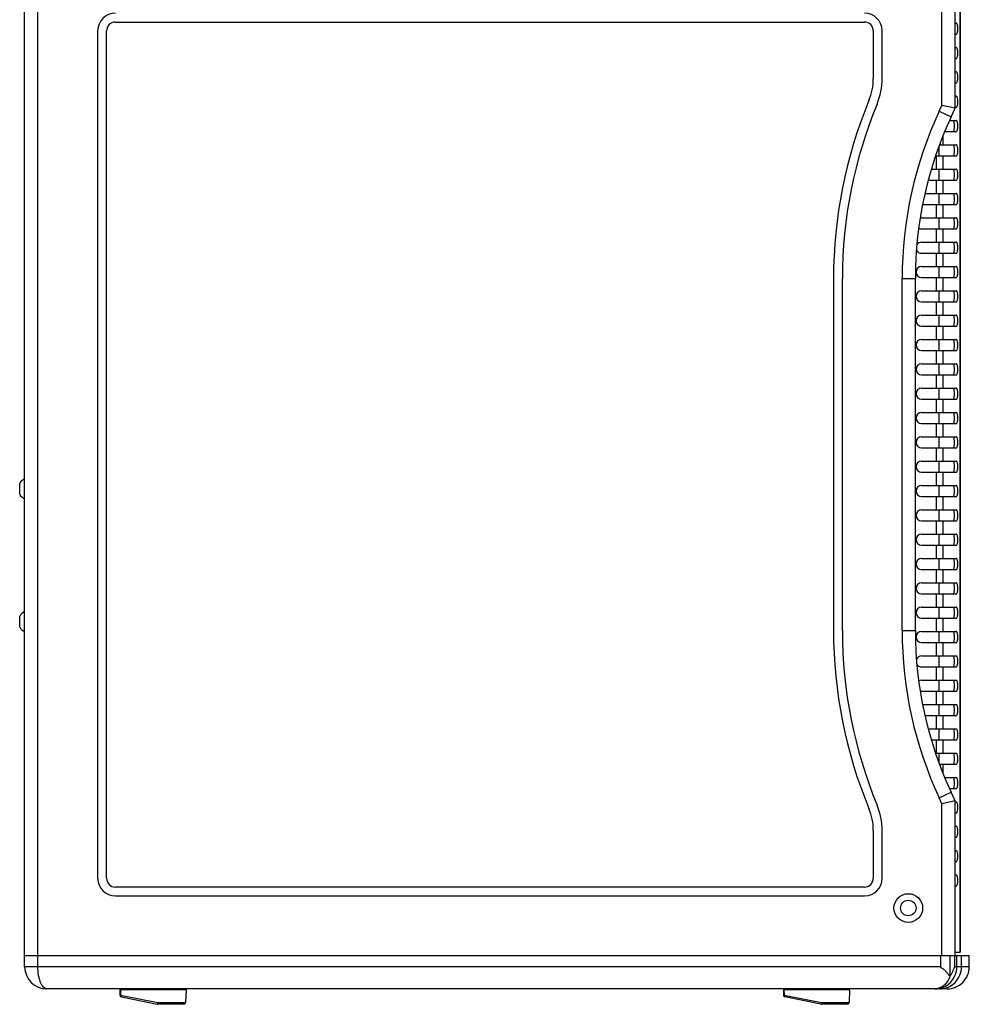
# Model space of a CAD drawing. Units: millimetres. Extents: x -1916 to 1054, y -1318 to 782.
# Drawn here: x -493 to -279, y -537 to -314 of the extents above; entities that cross this region are included whole.
import ezdxf

# ---------------------------------------------------------------- set-up
doc = ezdxf.new("R2010")
doc.units = ezdxf.units.MM
doc.header["$LTSCALE"] = 30.734
doc.layers.get('0').update_dxf_attribs({"linetype": 'CONTINUOUS'})

msp = doc.modelspace()

# ---------------------------------------------------------------- linework, layer by layer
at = {"color": 7, "linetype": 'Continuous'}
for p, q in [((-492.174, -528.3015), (-492.174, -296.8015)), ((-281.824, -334.3015), (-281.824, -299.3015)), ((-280.6904, -300.0515), (-280.6904, -525.0515)), ((-471.674, -314.8015), (-302.324, -314.8015)), ((-281.824, -315.0515), (-281.5293, -315.0515)), ((-475.674, -316.8015), (-475.674, -508.3015)), ((-473.674, -508.3015), (-473.674, -316.8015)), ((-300.324, -316.8015), (-300.324, -327.5798)), ((-298.324, -327.5798), (-298.324, -316.8015)), ((-281.824, -317.5515), (-281.5293, -317.5515)), ((-281.824, -320.5515), (-281.5293, -320.5515)), ((-281.824, -323.0515), (-281.5293, -323.0515)), ((-281.824, -326.0515), (-281.5293, -326.0515)), ((-281.824, -328.5515), (-281.5293, -328.5515)), ((-281.824, -331.5515), (-281.5293, -331.5515)), ((-281.824, -334.3015), (-284.824, -333.6365)), ((-282.7165, -336.2154), (-281.824, -334.3015)), ((-281.824, -334.0515), (-281.5293, -334.0515)), ((-283.082, -337.0515), (-281.5293, -337.0515)), ((-284.1748, -339.5515), (-281.5293, -339.5515)), ((-285.3451, -342.5515), (-281.5293, -342.5515)), ((-285.492, -342.9376), (-285.492, -345.0515)), ((-286.238, -345.0515), (-281.5293, -345.0515)), ((-287.2115, -348.0515), (-281.5293, -348.0515)), ((-285.492, -348.0515), (-285.492, -350.5515)), ((-287.8944, -350.5515), (-281.5293, -350.5515)), ((-288.6348, -353.5515), (-281.5293, -353.5515)), ((-285.492, -353.5515), (-285.492, -356.0515)), ((-289.189, -356.0515), (-281.5293, -356.0515)), ((-289.424, -359.0515), (-281.5293, -359.0515)), ((-285.492, -359.0515), (-285.492, -361.5515)), ((-289.424, -361.5515), (-281.5293, -361.5515)), ((-289.424, -364.5515), (-281.5293, -364.5515)), ((-285.492, -364.5515), (-285.492, -367.0515)), ((-289.424, -367.0515), (-281.5293, -367.0515)), ((-289.424, -370.0515), (-281.5293, -370.0515)), ((-285.492, -370.0515), (-285.492, -372.5515)), ((-309.324, -372.7862), (-309.324, -452.3169)), ((-307.324, -452.3169), (-307.324, -372.7862)), ((-290.824, -452.3169), (-290.824, -372.7862)), ((-289.424, -372.5515), (-281.5293, -372.5515)), ((-289.424, -375.5515), (-281.5293, -375.5515)), ((-285.492, -375.5515), (-285.492, -378.0515)), ((-289.424, -378.0515), (-281.5293, -378.0515)), ((-289.424, -381.0515), (-281.5293, -381.0515)), ((-285.492, -381.0515), (-285.492, -383.5515)), ((-289.424, -383.5515), (-281.5293, -383.5515)), ((-289.424, -386.5515), (-281.5293, -386.5515)), ((-285.492, -386.5515), (-285.492, -389.0515)), ((-289.424, -389.0515), (-281.5293, -389.0515)), ((-289.424, -392.0515), (-281.5293, -392.0515)), ((-285.492, -392.0515), (-285.492, -394.5515)), ((-289.424, -394.5515), (-281.5293, -394.5515)), ((-289.424, -397.5515), (-281.5293, -397.5515)), ((-285.492, -397.5515), (-285.492, -400.0515)), ((-289.424, -400.0515), (-281.5293, -400.0515)), ((-289.424, -403.0515), (-281.5293, -403.0515)), ((-285.492, -403.0515), (-285.492, -405.5515)), ((-289.424, -405.5515), (-281.5293, -405.5515)), ((-289.424, -408.5515), (-281.5293, -408.5515)), ((-285.492, -408.5515), (-285.492, -411.0515)), ((-289.424, -411.0515), (-281.5293, -411.0515)), ((-289.424, -414.0515), (-281.5293, -414.0515)), ((-285.492, -414.0515), (-285.492, -416.5515)), ((-289.424, -416.5515), (-281.5293, -416.5515)), ((-493.299, -421.5335), (-493.299, -419.0696)), ((-289.424, -419.5515), (-281.5293, -419.5515)), ((-285.492, -419.5515), (-285.492, -422.0515)), ((-289.424, -422.0515), (-281.5293, -422.0515)), ((-289.424, -425.0515), (-281.5293, -425.0515)), ((-285.492, -425.0515), (-285.492, -427.5515)), ((-289.424, -427.5515), (-281.5293, -427.5515)), ((-289.424, -430.5515), (-281.5293, -430.5515)), ((-285.492, -430.5515), (-285.492, -433.0515)), ((-289.424, -433.0515), (-281.5293, -433.0515)), ((-289.424, -436.0515), (-281.5293, -436.0515)), ((-285.492, -436.0515), (-285.492, -438.5515)), ((-289.424, -438.5515), (-281.5293, -438.5515)), ((-289.424, -441.5515), (-281.5293, -441.5515)), ((-285.492, -441.5515), (-285.492, -444.0515)), ((-289.424, -444.0515), (-281.5293, -444.0515)), ((-289.424, -447.0515), (-281.5293, -447.0515)), ((-285.492, -447.0515), (-285.492, -449.5515)), ((-493.299, -451.5335), (-493.299, -449.0696)), ((-289.424, -449.5515), (-281.5293, -449.5515)), ((-289.424, -452.5515), (-281.5293, -452.5515)), ((-285.492, -452.5515), (-285.492, -455.0515)), ((-289.424, -455.0515), (-281.5293, -455.0515)), ((-289.424, -458.0515), (-281.5293, -458.0515)), ((-285.492, -458.0515), (-285.492, -460.5515)), ((-289.424, -460.5515), (-281.5293, -460.5515)), ((-289.424, -463.5515), (-281.5293, -463.5515)), ((-285.492, -463.5515), (-285.492, -466.0515)), ((-289.424, -466.0515), (-281.5293, -466.0515)), ((-289.189, -469.0515), (-281.5293, -469.0515)), ((-285.492, -469.0515), (-285.492, -471.5515)), ((-288.6348, -471.5515), (-281.5293, -471.5515)), ((-287.8944, -474.5515), (-281.5293, -474.5515)), ((-285.492, -474.5515), (-285.492, -477.0515)), ((-287.2115, -477.0515), (-281.5293, -477.0515)), ((-286.238, -480.0515), (-281.5293, -480.0515)), ((-285.492, -480.0515), (-285.492, -482.1655)), ((-285.3451, -482.5515), (-281.5293, -482.5515)), ((-284.1748, -485.5515), (-281.5293, -485.5515)), ((-283.082, -488.0515), (-281.5293, -488.0515)), ((-281.824, -490.8015), (-282.7165, -488.8877)), ((-281.824, -490.8015), (-284.824, -491.4666)), ((-281.824, -525.8015), (-281.824, -490.8015)), ((-281.824, -491.0515), (-281.5293, -491.0515)), ((-281.824, -493.5515), (-281.5293, -493.5515)), ((-300.324, -497.5233), (-300.324, -508.3015)), ((-298.324, -508.3015), (-298.324, -497.5233)), ((-281.824, -496.5515), (-281.5293, -496.5515)), ((-281.824, -499.0515), (-281.5293, -499.0515)), ((-281.824, -502.0515), (-281.5293, -502.0515)), ((-281.824, -504.5515), (-281.5293, -504.5515)), ((-281.824, -507.5515), (-281.5293, -507.5515)), ((-302.324, -510.3015), (-471.674, -510.3015)), ((-281.824, -510.0515), (-281.5293, -510.0515)), ((-471.674, -512.3015), (-302.324, -512.3015)), ((-281.824, -525.0515), (-280.6904, -525.0515)), ((-492.174, -525.8015), (-278.6269, -525.8015)), ((-278.6269, -528.3015), (-278.6269, -525.8015)), ((-283.6269, -533.3015), (-487.174, -533.3015)), ((-470.665, -533.5603), (-470.6251, -534.7022)), ((-455.6831, -533.5603), (-455.7828, -536.4155)), ((-320.665, -533.5603), (-320.6251, -534.7022)), ((-305.6831, -533.5603), (-305.7828, -536.4155)), ((-470.3082, -535.0796), (-462.2253, -536.7907)), ((-312.2253, -536.7907), (-320.3082, -535.0796)), ((-456.1825, -536.8015), (-462.1217, -536.8015)), ((-306.1825, -536.8015), (-312.1217, -536.8015))]:
    msp.add_line(p, q, dxfattribs=at)
at = {"color": 9, "linetype": 'Continuous'}
for p, q in [((-489.174, -528.3015), (-489.174, -296.8015)), ((-284.824, -333.6365), (-284.824, -299.3015)), ((-280.735, -300.0515), (-280.735, -525.0515)), ((-285.4354, -334.9475), (-284.824, -333.6365)), ((-285.4354, -334.9475), (-282.7165, -336.2154)), ((-284.6405, -340.7), (-284.6405, -342.5515)), ((-286.096, -345.0515), (-286.096, -348.0515)), ((-284.6405, -345.0515), (-284.6405, -348.0515)), ((-286.096, -350.5515), (-286.096, -353.5515)), ((-284.6405, -350.5515), (-284.6405, -353.5515)), ((-286.096, -356.0515), (-286.096, -359.0515)), ((-284.6405, -356.0515), (-284.6405, -359.0515)), ((-286.096, -361.5515), (-286.096, -364.5515)), ((-284.6405, -361.5515), (-284.6405, -364.5515)), ((-286.096, -367.0515), (-286.096, -370.0515)), ((-284.6405, -367.0515), (-284.6405, -370.0515)), ((-293.824, -372.7862), (-290.824, -372.7862)), ((-293.824, -452.3169), (-293.824, -372.7862)), ((-286.096, -372.5515), (-286.096, -375.5515)), ((-284.6405, -372.5515), (-284.6405, -375.5515)), ((-286.096, -378.0515), (-286.096, -381.0515)), ((-284.6405, -378.0515), (-284.6405, -381.0515)), ((-286.096, -383.5515), (-286.096, -386.5515)), ((-284.6405, -383.5515), (-284.6405, -386.5515)), ((-286.096, -389.0515), (-286.096, -392.0515)), ((-284.6405, -389.0515), (-284.6405, -392.0515)), ((-286.096, -394.5515), (-286.096, -397.5515)), ((-284.6405, -394.5515), (-284.6405, -397.5515)), ((-286.096, -400.0515), (-286.096, -403.0515)), ((-284.6405, -400.0515), (-284.6405, -403.0515)), ((-286.096, -405.5515), (-286.096, -408.5515)), ((-284.6405, -405.5515), (-284.6405, -408.5515)), ((-286.096, -411.0515), (-286.096, -414.0515)), ((-284.6405, -411.0515), (-284.6405, -414.0515)), ((-286.096, -416.5515), (-286.096, -419.5515)), ((-284.6405, -416.5515), (-284.6405, -419.5515)), ((-286.096, -422.0515), (-286.096, -425.0515)), ((-284.6405, -422.0515), (-284.6405, -425.0515)), ((-286.096, -427.5515), (-286.096, -430.5515)), ((-284.6405, -427.5515), (-284.6405, -430.5515)), ((-286.096, -433.0515), (-286.096, -436.0515)), ((-284.6405, -433.0515), (-284.6405, -436.0515)), ((-286.096, -438.5515), (-286.096, -441.5515)), ((-284.6405, -438.5515), (-284.6405, -441.5515)), ((-286.096, -444.0515), (-286.096, -447.0515)), ((-284.6405, -444.0515), (-284.6405, -447.0515)), ((-286.096, -449.5515), (-286.096, -452.5515)), ((-284.6405, -449.5515), (-284.6405, -452.5515)), ((-293.824, -452.3169), (-290.824, -452.3169)), ((-286.096, -455.0515), (-286.096, -458.0515)), ((-284.6405, -455.0515), (-284.6405, -458.0515)), ((-286.096, -460.5515), (-286.096, -463.5515)), ((-284.6405, -460.5515), (-284.6405, -463.5515)), ((-286.096, -466.0515), (-286.096, -469.0515)), ((-284.6405, -466.0515), (-284.6405, -469.0515)), ((-286.096, -471.5515), (-286.096, -474.5515)), ((-284.6405, -471.5515), (-284.6405, -474.5515)), ((-286.096, -477.0515), (-286.096, -480.0515)), ((-284.6405, -477.0515), (-284.6405, -480.0515)), ((-284.6405, -482.5515), (-284.6405, -484.4031)), ((-285.4354, -490.1556), (-282.7165, -488.8877)), ((-284.824, -491.4666), (-285.4354, -490.1556)), ((-284.824, -525.8015), (-284.824, -491.4666)), ((-285.174, -525.8015), (-285.174, -528.3015)), ((-282.9514, -530.4075), (-282.9514, -525.8015)), ((-281.8791, -528.3015), (-281.8791, -525.8015)), ((-281.4522, -528.3015), (-281.4522, -525.8015)), ((-280.388, -528.3015), (-280.388, -525.8015)), ((-285.174, -528.3015), (-492.174, -528.3015)), ((-278.6288, -528.3015), (-281.8791, -528.3015)), ((-455.6831, -533.5603), (-470.5221, -533.5603)), ((-470.5221, -533.5603), (-470.4807, -534.7206)), ((-305.6831, -533.5603), (-320.5221, -533.5603)), ((-320.5221, -533.5603), (-320.4807, -534.7206)), ((-470.4807, -534.7206), (-462.0607, -536.4133)), ((-320.4807, -534.7206), (-312.0607, -536.4133)), ((-462.0389, -536.4155), (-455.7828, -536.4155)), ((-312.0389, -536.4155), (-305.7828, -536.4155))]:
    msp.add_line(p, q, dxfattribs=at)
at = {"color": 7, "linetype": 'Continuous'}
for radius in [3.25, 1.75]:
    msp.add_circle((-292.424, -515.0515), radius, dxfattribs=at)
for centre, radius, start, end in [((-471.674, -316.8015), 4, 90, 180), ((-302.324, -316.8015), 4, 0, 90), ((-471.674, -316.8015), 2, 90, 180), ((-302.324, -316.8015), 2, 0, 90), ((-313.324, -327.5798), 13, 337.480669, 0), ((-313.324, -327.5798), 15, 337.480669, 0), ((-204.29, -372.7862), 105.034, 157.480669, 180), ((-204.29, -372.7862), 103.034, 157.480669, 180), ((-204.29, -372.7862), 86.534, 155, 180), ((-289.424, -360.3015), 1.25, 90, 103.366701), ((-289.424, -360.3015), 1.25, 239.981776, 270), ((-289.424, -365.8015), 1.25, 90, 146.985772), ((-289.424, -365.8015), 1.25, 204.72007, 270), ((-289.424, -371.3015), 1.25, 90, 270), ((-289.424, -376.8015), 1.25, 90, 270), ((-289.424, -382.3015), 1.25, 90, 270), ((-289.424, -387.8015), 1.25, 90, 270), ((-289.424, -393.3015), 1.25, 90, 270), ((-289.424, -398.8015), 1.25, 90, 270), ((-289.424, -404.3015), 1.25, 90, 270), ((-289.424, -409.8015), 1.25, 90, 270), ((-289.424, -415.3015), 1.25, 90, 270), ((-491.1123, -420.3015), 2.5099, 115.030119, 150.602831), ((-289.424, -420.8015), 1.25, 90, 270), ((-491.1123, -420.3015), 2.5099, 209.397169, 244.969881), ((-289.424, -426.3015), 1.25, 90, 270), ((-289.424, -431.8015), 1.25, 90, 270), ((-289.424, -437.3015), 1.25, 90, 270), ((-289.424, -442.8015), 1.25, 90, 270), ((-289.424, -448.3015), 1.25, 90, 270), ((-491.1123, -450.3015), 2.5099, 115.030119, 150.602831), ((-491.1123, -450.3015), 2.5099, 209.397169, 244.969881), ((-204.29, -452.3169), 105.034, 180, 202.519331), ((-204.29, -452.3169), 103.034, 180, 202.519331), ((-204.29, -452.3169), 86.534, 180, 205), ((-289.424, -453.8015), 1.25, 90, 270), ((-289.424, -459.3015), 1.25, 90, 155.27993), ((-289.424, -459.3015), 1.25, 213.014228, 270), ((-289.424, -464.8015), 1.25, 90, 120.018224), ((-289.424, -464.8015), 1.25, 256.633299, 270), ((-313.324, -497.5233), 15, 0, 22.519331), ((-313.324, -497.5233), 13, 0, 22.519331), ((-471.674, -508.3015), 4, 180, 270), ((-471.674, -508.3015), 2, 180, 270), ((-302.324, -508.3015), 4, 270, 0), ((-302.324, -508.3015), 2, 270, 0), ((-487.174, -528.3015), 5, 180, 270), ((-283.6269, -528.3015), 5, 269.941385, 0), ((-289.6787, -526.0592), 8.0103, 326.29113, 327.122581), ((-470.4152, -533.5515), 0.25, 90, 181.99998), ((-455.9329, -533.5515), 0.25, 358, 90), ((-320.4152, -533.5515), 0.25, 90, 181.99998), ((-305.9329, -533.5515), 0.25, 358, 90), ((-286.3862, -530.3427), 2.9588, 270.019136, 282.125735), ((-470.2254, -534.6883), 0.4, 181.999997, 258.047304), ((-320.2254, -534.6883), 0.4, 181.999997, 258.047304), ((-462.1217, -536.3015), 0.5, 258.047318, 270), ((-456.1825, -536.4015), 0.4, 270, 358), ((-312.1217, -536.3015), 0.5, 258.047318, 270), ((-306.1825, -536.4015), 0.4, 270, 358)]:
    msp.add_arc(centre, radius, start, end, dxfattribs=at)
at = {"color": 9, "linetype": 'Continuous'}
for centre, radius, start, end in [((-204.29, -372.7862), 89.534, 155, 180), ((-204.29, -452.3169), 89.534, 180, 205), ((-462.0389, -536.3045), 0.111, 258.656231, 269.992956), ((-312.0389, -536.3045), 0.111, 258.656231, 269.992956)]:
    msp.add_arc(centre, radius, start, end, dxfattribs=at)
at = {"color": 7, "linetype": 'Continuous'}
for points, knots in [([(-281.5293, -317.5515), (-281.4794, -317.5515), (-281.3706, -317.4115), (-281.3026, -317.1512), (-281.2383, -316.7566), (-281.2208, -316.3015), (-281.2383, -315.8465), (-281.3026, -315.4519), (-281.3706, -315.1916), (-281.4794, -315.0515), (-281.5293, -315.0515)], [0, 0, 0, 0, 0.05642056, 0.16494641, 0.31964752, 0.5, 0.68035248, 0.83505359, 0.94357944, 1, 1, 1, 1]), ([(-281.5293, -323.0515), (-281.4794, -323.0515), (-281.3706, -322.9115), (-281.3026, -322.6512), (-281.2383, -322.2566), (-281.2208, -321.8015), (-281.2383, -321.3465), (-281.3026, -320.9519), (-281.3706, -320.6916), (-281.4794, -320.5515), (-281.5293, -320.5515)], [0, 0, 0, 0, 0.05642056, 0.16494641, 0.31964752, 0.5, 0.68035248, 0.83505359, 0.94357944, 1, 1, 1, 1]), ([(-281.5293, -328.5515), (-281.4794, -328.5515), (-281.3706, -328.4115), (-281.3026, -328.1512), (-281.2383, -327.7566), (-281.2208, -327.3015), (-281.2383, -326.8465), (-281.3026, -326.4519), (-281.3706, -326.1916), (-281.4794, -326.0515), (-281.5293, -326.0515)], [0, 0, 0, 0, 0.05642056, 0.16494641, 0.31964752, 0.5, 0.68035248, 0.83505359, 0.94357944, 1, 1, 1, 1]), ([(-281.3155, -333.6854), (-281.2649, -333.4763), (-281.2178, -333.0191), (-281.2291, -332.3741), (-281.3105, -331.8821), (-281.4139, -331.6218), (-281.495, -331.5515), (-281.5293, -331.5515)], [0, 0, 0, 0, 0.29086199, 0.61644712, 0.87418302, 0.95360545, 1, 1, 1, 1]), ([(-281.4888, -334.0401), (-281.4448, -334.0154), (-281.3721, -333.8913), (-281.335, -333.7661), (-281.3155, -333.6854)], [0, 0, 0, 0, 0.37772621, 1, 1, 1, 1]), ([(-282.0173, -337.5399), (-282.0249, -337.4988), (-282.0536, -337.3645), (-282.0929, -337.2295), (-282.1413, -337.1467)], [0, 0, 0, 0, 0.30366415, 1, 1, 1, 1]), ([(-281.5293, -339.5515), (-281.4794, -339.5515), (-281.3706, -339.4115), (-281.3026, -339.1512), (-281.2383, -338.7566), (-281.2208, -338.3015), (-281.2383, -337.8465), (-281.3026, -337.4519), (-281.3706, -337.1916), (-281.4794, -337.0515), (-281.5293, -337.0515)], [0, 0, 0, 0, 0.05642056, 0.16494641, 0.31964752, 0.5, 0.68035248, 0.83505359, 0.94357944, 1, 1, 1, 1]), ([(-282.1413, -339.4564), (-282.1278, -339.4332), (-282.0688, -339.3082), (-282.0375, -339.1723), (-282.0173, -339.0632)], [0, 0, 0, 0, 0.19467146, 1, 1, 1, 1]), ([(-282.0173, -343.0399), (-282.0249, -342.9988), (-282.0536, -342.8645), (-282.0929, -342.7295), (-282.1413, -342.6467)], [0, 0, 0, 0, 0.30366415, 1, 1, 1, 1]), ([(-281.5293, -345.0515), (-281.4794, -345.0515), (-281.3706, -344.9115), (-281.3026, -344.6512), (-281.2383, -344.2566), (-281.2208, -343.8015), (-281.2383, -343.3465), (-281.3026, -342.9519), (-281.3706, -342.6916), (-281.4794, -342.5515), (-281.5293, -342.5515)], [0, 0, 0, 0, 0.05642056, 0.16494641, 0.31964752, 0.5, 0.68035248, 0.83505359, 0.94357944, 1, 1, 1, 1]), ([(-282.1413, -344.9564), (-282.1278, -344.9332), (-282.0688, -344.8082), (-282.0375, -344.6723), (-282.0173, -344.5632)], [0, 0, 0, 0, 0.19467146, 1, 1, 1, 1]), ([(-282.0173, -348.5399), (-282.0249, -348.4988), (-282.0536, -348.3645), (-282.0929, -348.2295), (-282.1413, -348.1467)], [0, 0, 0, 0, 0.30366415, 1, 1, 1, 1]), ([(-281.5293, -350.5515), (-281.4794, -350.5515), (-281.3706, -350.4115), (-281.3026, -350.1512), (-281.2383, -349.7566), (-281.2208, -349.3015), (-281.2383, -348.8465), (-281.3026, -348.4519), (-281.3706, -348.1916), (-281.4794, -348.0515), (-281.5293, -348.0515)], [0, 0, 0, 0, 0.05642056, 0.16494641, 0.31964752, 0.5, 0.68035248, 0.83505359, 0.94357944, 1, 1, 1, 1]), ([(-282.1413, -350.4564), (-282.1278, -350.4332), (-282.0688, -350.3082), (-282.0375, -350.1723), (-282.0173, -350.0632)], [0, 0, 0, 0, 0.19467146, 1, 1, 1, 1]), ([(-282.0173, -354.0399), (-282.0249, -353.9988), (-282.0536, -353.8645), (-282.0929, -353.7295), (-282.1413, -353.6467)], [0, 0, 0, 0, 0.30366415, 1, 1, 1, 1]), ([(-281.5293, -356.0515), (-281.4794, -356.0515), (-281.3706, -355.9115), (-281.3026, -355.6512), (-281.2383, -355.2566), (-281.2208, -354.8015), (-281.2383, -354.3465), (-281.3026, -353.9519), (-281.3706, -353.6916), (-281.4794, -353.5515), (-281.5293, -353.5515)], [0, 0, 0, 0, 0.05642056, 0.16494641, 0.31964752, 0.5, 0.68035248, 0.83505359, 0.94357944, 1, 1, 1, 1]), ([(-282.1413, -355.9564), (-282.1278, -355.9332), (-282.0688, -355.8082), (-282.0375, -355.6723), (-282.0173, -355.5632)], [0, 0, 0, 0, 0.19467146, 1, 1, 1, 1]), ([(-282.0173, -359.5399), (-282.0249, -359.4988), (-282.0536, -359.3645), (-282.0929, -359.2295), (-282.1413, -359.1467)], [0, 0, 0, 0, 0.30366415, 1, 1, 1, 1]), ([(-281.5293, -361.5515), (-281.4794, -361.5515), (-281.3706, -361.4115), (-281.3026, -361.1512), (-281.2383, -360.7566), (-281.2208, -360.3015), (-281.2383, -359.8465), (-281.3026, -359.4519), (-281.3706, -359.1916), (-281.4794, -359.0515), (-281.5293, -359.0515)], [0, 0, 0, 0, 0.05642056, 0.16494641, 0.31964752, 0.5, 0.68035248, 0.83505359, 0.94357944, 1, 1, 1, 1]), ([(-282.1413, -361.4564), (-282.1278, -361.4332), (-282.0688, -361.3082), (-282.0375, -361.1723), (-282.0173, -361.0632)], [0, 0, 0, 0, 0.19467146, 1, 1, 1, 1]), ([(-282.0173, -365.0399), (-282.0249, -364.9988), (-282.0536, -364.8645), (-282.0929, -364.7295), (-282.1413, -364.6467)], [0, 0, 0, 0, 0.30366415, 1, 1, 1, 1]), ([(-281.5293, -367.0515), (-281.4794, -367.0515), (-281.3706, -366.9115), (-281.3026, -366.6512), (-281.2383, -366.2566), (-281.2208, -365.8015), (-281.2383, -365.3465), (-281.3026, -364.9519), (-281.3706, -364.6916), (-281.4794, -364.5515), (-281.5293, -364.5515)], [0, 0, 0, 0, 0.05642056, 0.16494641, 0.31964752, 0.5, 0.68035248, 0.83505359, 0.94357944, 1, 1, 1, 1]), ([(-282.1413, -366.9564), (-282.1278, -366.9332), (-282.0688, -366.8082), (-282.0375, -366.6723), (-282.0173, -366.5632)], [0, 0, 0, 0, 0.19467146, 1, 1, 1, 1]), ([(-282.0173, -370.5399), (-282.0249, -370.4988), (-282.0536, -370.3645), (-282.0929, -370.2295), (-282.1413, -370.1467)], [0, 0, 0, 0, 0.30366415, 1, 1, 1, 1]), ([(-281.5293, -372.5515), (-281.4794, -372.5515), (-281.3706, -372.4115), (-281.3026, -372.1512), (-281.2383, -371.7566), (-281.2208, -371.3015), (-281.2383, -370.8465), (-281.3026, -370.4519), (-281.3706, -370.1916), (-281.4794, -370.0515), (-281.5293, -370.0515)], [0, 0, 0, 0, 0.05642056, 0.16494641, 0.31964752, 0.5, 0.68035248, 0.83505359, 0.94357944, 1, 1, 1, 1]), ([(-282.1413, -372.4564), (-282.1278, -372.4332), (-282.0688, -372.3082), (-282.0375, -372.1723), (-282.0173, -372.0632)], [0, 0, 0, 0, 0.19467146, 1, 1, 1, 1]), ([(-282.0173, -376.0399), (-282.0249, -375.9988), (-282.0536, -375.8645), (-282.0929, -375.7295), (-282.1413, -375.6467)], [0, 0, 0, 0, 0.30366415, 1, 1, 1, 1]), ([(-281.5293, -378.0515), (-281.4794, -378.0515), (-281.3706, -377.9115), (-281.3026, -377.6512), (-281.2383, -377.2566), (-281.2208, -376.8015), (-281.2383, -376.3465), (-281.3026, -375.9519), (-281.3706, -375.6916), (-281.4794, -375.5515), (-281.5293, -375.5515)], [0, 0, 0, 0, 0.05642056, 0.16494641, 0.31964752, 0.5, 0.68035248, 0.83505359, 0.94357944, 1, 1, 1, 1]), ([(-282.1413, -377.9564), (-282.1278, -377.9332), (-282.0688, -377.8082), (-282.0375, -377.6723), (-282.0173, -377.5632)], [0, 0, 0, 0, 0.19467146, 1, 1, 1, 1]), ([(-282.0173, -381.5399), (-282.0249, -381.4988), (-282.0536, -381.3645), (-282.0929, -381.2295), (-282.1413, -381.1467)], [0, 0, 0, 0, 0.30366415, 1, 1, 1, 1]), ([(-281.5293, -383.5515), (-281.4794, -383.5515), (-281.3706, -383.4115), (-281.3026, -383.1512), (-281.2383, -382.7566), (-281.2208, -382.3015), (-281.2383, -381.8465), (-281.3026, -381.4519), (-281.3706, -381.1916), (-281.4794, -381.0515), (-281.5293, -381.0515)], [0, 0, 0, 0, 0.05642056, 0.16494641, 0.31964752, 0.5, 0.68035248, 0.83505359, 0.94357944, 1, 1, 1, 1]), ([(-282.1413, -383.4564), (-282.1278, -383.4332), (-282.0688, -383.3082), (-282.0375, -383.1723), (-282.0173, -383.0632)], [0, 0, 0, 0, 0.19467146, 1, 1, 1, 1]), ([(-282.0173, -387.0399), (-282.0249, -386.9988), (-282.0536, -386.8645), (-282.0929, -386.7295), (-282.1413, -386.6467)], [0, 0, 0, 0, 0.30366415, 1, 1, 1, 1]), ([(-281.5293, -389.0515), (-281.4794, -389.0515), (-281.3706, -388.9115), (-281.3026, -388.6512), (-281.2383, -388.2566), (-281.2208, -387.8015), (-281.2383, -387.3465), (-281.3026, -386.9519), (-281.3706, -386.6916), (-281.4794, -386.5515), (-281.5293, -386.5515)], [0, 0, 0, 0, 0.05642056, 0.16494641, 0.31964752, 0.5, 0.68035248, 0.83505359, 0.94357944, 1, 1, 1, 1]), ([(-282.1413, -388.9564), (-282.1278, -388.9332), (-282.0688, -388.8082), (-282.0375, -388.6723), (-282.0173, -388.5632)], [0, 0, 0, 0, 0.19467146, 1, 1, 1, 1]), ([(-282.0173, -392.5399), (-282.0249, -392.4988), (-282.0536, -392.3645), (-282.0929, -392.2295), (-282.1413, -392.1467)], [0, 0, 0, 0, 0.30366415, 1, 1, 1, 1]), ([(-281.5293, -394.5515), (-281.4794, -394.5515), (-281.3706, -394.4115), (-281.3026, -394.1512), (-281.2383, -393.7566), (-281.2208, -393.3015), (-281.2383, -392.8465), (-281.3026, -392.4519), (-281.3706, -392.1916), (-281.4794, -392.0515), (-281.5293, -392.0515)], [0, 0, 0, 0, 0.05642056, 0.16494641, 0.31964752, 0.5, 0.68035248, 0.83505359, 0.94357944, 1, 1, 1, 1]), ([(-282.1413, -394.4564), (-282.1278, -394.4332), (-282.0688, -394.3082), (-282.0375, -394.1723), (-282.0173, -394.0632)], [0, 0, 0, 0, 0.19467146, 1, 1, 1, 1]), ([(-282.0173, -398.0399), (-282.0249, -397.9988), (-282.0536, -397.8645), (-282.0929, -397.7295), (-282.1413, -397.6467)], [0, 0, 0, 0, 0.30366415, 1, 1, 1, 1]), ([(-281.5293, -400.0515), (-281.4794, -400.0515), (-281.3706, -399.9115), (-281.3026, -399.6512), (-281.2383, -399.2566), (-281.2208, -398.8015), (-281.2383, -398.3465), (-281.3026, -397.9519), (-281.3706, -397.6916), (-281.4794, -397.5515), (-281.5293, -397.5515)], [0, 0, 0, 0, 0.05642056, 0.16494641, 0.31964752, 0.5, 0.68035248, 0.83505359, 0.94357944, 1, 1, 1, 1]), ([(-282.1413, -399.9564), (-282.1278, -399.9332), (-282.0688, -399.8082), (-282.0375, -399.6723), (-282.0173, -399.5632)], [0, 0, 0, 0, 0.19467146, 1, 1, 1, 1]), ([(-282.0173, -403.5399), (-282.0249, -403.4988), (-282.0536, -403.3645), (-282.0929, -403.2295), (-282.1413, -403.1467)], [0, 0, 0, 0, 0.30366415, 1, 1, 1, 1]), ([(-281.5293, -405.5515), (-281.4794, -405.5515), (-281.3706, -405.4115), (-281.3026, -405.1512), (-281.2383, -404.7566), (-281.2208, -404.3015), (-281.2383, -403.8465), (-281.3026, -403.4519), (-281.3706, -403.1916), (-281.4794, -403.0515), (-281.5293, -403.0515)], [0, 0, 0, 0, 0.05642056, 0.16494641, 0.31964752, 0.5, 0.68035248, 0.83505359, 0.94357944, 1, 1, 1, 1]), ([(-282.1413, -405.4564), (-282.1278, -405.4332), (-282.0688, -405.3082), (-282.0375, -405.1723), (-282.0173, -405.0632)], [0, 0, 0, 0, 0.19467146, 1, 1, 1, 1]), ([(-282.0173, -409.0399), (-282.0249, -408.9988), (-282.0536, -408.8645), (-282.0929, -408.7295), (-282.1413, -408.6467)], [0, 0, 0, 0, 0.30366415, 1, 1, 1, 1]), ([(-281.5293, -411.0515), (-281.4794, -411.0515), (-281.3706, -410.9115), (-281.3026, -410.6512), (-281.2383, -410.2566), (-281.2208, -409.8015), (-281.2383, -409.3465), (-281.3026, -408.9519), (-281.3706, -408.6916), (-281.4794, -408.5515), (-281.5293, -408.5515)], [0, 0, 0, 0, 0.05642056, 0.16494641, 0.31964752, 0.5, 0.68035248, 0.83505359, 0.94357944, 1, 1, 1, 1]), ([(-282.1413, -410.9564), (-282.1278, -410.9332), (-282.0688, -410.8082), (-282.0375, -410.6723), (-282.0173, -410.5632)], [0, 0, 0, 0, 0.19467146, 1, 1, 1, 1]), ([(-282.0173, -414.5399), (-282.0249, -414.4988), (-282.0536, -414.3645), (-282.0929, -414.2295), (-282.1413, -414.1467)], [0, 0, 0, 0, 0.30366415, 1, 1, 1, 1]), ([(-282.1413, -416.4564), (-282.1278, -416.4332), (-282.0688, -416.3082), (-282.0375, -416.1723), (-282.0173, -416.0632)], [0, 0, 0, 0, 0.19467146, 1, 1, 1, 1]), ([(-281.5293, -416.5515), (-281.4794, -416.5515), (-281.3706, -416.4115), (-281.3026, -416.1512), (-281.2383, -415.7566), (-281.2208, -415.3015), (-281.2383, -414.8465), (-281.3026, -414.4519), (-281.3706, -414.1916), (-281.4794, -414.0515), (-281.5293, -414.0515)], [0, 0, 0, 0, 0.05642056, 0.16494641, 0.31964752, 0.5, 0.68035248, 0.83505359, 0.94357944, 1, 1, 1, 1]), ([(-282.0173, -420.0399), (-282.0249, -419.9988), (-282.0536, -419.8645), (-282.0929, -419.7295), (-282.1413, -419.6467)], [0, 0, 0, 0, 0.30366415, 1, 1, 1, 1]), ([(-281.5293, -422.0515), (-281.4794, -422.0515), (-281.3706, -421.9115), (-281.3026, -421.6512), (-281.2383, -421.2566), (-281.2208, -420.8015), (-281.2383, -420.3465), (-281.3026, -419.9519), (-281.3706, -419.6916), (-281.4794, -419.5515), (-281.5293, -419.5515)], [0, 0, 0, 0, 0.05642056, 0.16494641, 0.31964752, 0.5, 0.68035248, 0.83505359, 0.94357944, 1, 1, 1, 1]), ([(-282.1413, -421.9564), (-282.1278, -421.9332), (-282.0688, -421.8082), (-282.0375, -421.6723), (-282.0173, -421.5632)], [0, 0, 0, 0, 0.19467146, 1, 1, 1, 1]), ([(-282.0173, -425.5399), (-282.0249, -425.4988), (-282.0536, -425.3645), (-282.0929, -425.2295), (-282.1413, -425.1467)], [0, 0, 0, 0, 0.30366415, 1, 1, 1, 1]), ([(-282.1413, -427.4564), (-282.1278, -427.4332), (-282.0688, -427.3082), (-282.0375, -427.1723), (-282.0173, -427.0632)], [0, 0, 0, 0, 0.19467146, 1, 1, 1, 1]), ([(-281.5293, -427.5515), (-281.4794, -427.5515), (-281.3706, -427.4115), (-281.3026, -427.1512), (-281.2383, -426.7566), (-281.2208, -426.3015), (-281.2383, -425.8465), (-281.3026, -425.4519), (-281.3706, -425.1916), (-281.4794, -425.0515), (-281.5293, -425.0515)], [0, 0, 0, 0, 0.05642056, 0.16494641, 0.31964752, 0.5, 0.68035248, 0.83505359, 0.94357944, 1, 1, 1, 1]), ([(-282.0173, -431.0399), (-282.0249, -430.9988), (-282.0536, -430.8645), (-282.0929, -430.7295), (-282.1413, -430.6467)], [0, 0, 0, 0, 0.30366415, 1, 1, 1, 1]), ([(-281.5293, -433.0515), (-281.4794, -433.0515), (-281.3706, -432.9115), (-281.3026, -432.6512), (-281.2383, -432.2566), (-281.2208, -431.8015), (-281.2383, -431.3465), (-281.3026, -430.9519), (-281.3706, -430.6916), (-281.4794, -430.5515), (-281.5293, -430.5515)], [0, 0, 0, 0, 0.05642056, 0.16494641, 0.31964752, 0.5, 0.68035248, 0.83505359, 0.94357944, 1, 1, 1, 1]), ([(-282.1413, -432.9564), (-282.1278, -432.9332), (-282.0688, -432.8082), (-282.0375, -432.6723), (-282.0173, -432.5632)], [0, 0, 0, 0, 0.19467146, 1, 1, 1, 1]), ([(-282.0173, -436.5399), (-282.0249, -436.4988), (-282.0536, -436.3645), (-282.0929, -436.2295), (-282.1413, -436.1467)], [0, 0, 0, 0, 0.30366415, 1, 1, 1, 1]), ([(-281.5293, -438.5515), (-281.4794, -438.5515), (-281.3706, -438.4115), (-281.3026, -438.1512), (-281.2383, -437.7566), (-281.2208, -437.3015), (-281.2383, -436.8465), (-281.3026, -436.4519), (-281.3706, -436.1916), (-281.4794, -436.0515), (-281.5293, -436.0515)], [0, 0, 0, 0, 0.05642056, 0.16494641, 0.31964752, 0.5, 0.68035248, 0.83505359, 0.94357944, 1, 1, 1, 1]), ([(-282.1413, -438.4564), (-282.1278, -438.4332), (-282.0688, -438.3082), (-282.0375, -438.1723), (-282.0173, -438.0632)], [0, 0, 0, 0, 0.19467146, 1, 1, 1, 1]), ([(-282.0173, -442.0399), (-282.0249, -441.9988), (-282.0536, -441.8645), (-282.0929, -441.7295), (-282.1413, -441.6467)], [0, 0, 0, 0, 0.30366415, 1, 1, 1, 1]), ([(-281.5293, -444.0515), (-281.4794, -444.0515), (-281.3706, -443.9115), (-281.3026, -443.6512), (-281.2383, -443.2566), (-281.2208, -442.8015), (-281.2383, -442.3465), (-281.3026, -441.9519), (-281.3706, -441.6916), (-281.4794, -441.5515), (-281.5293, -441.5515)], [0, 0, 0, 0, 0.05642056, 0.16494641, 0.31964752, 0.5, 0.68035248, 0.83505359, 0.94357944, 1, 1, 1, 1]), ([(-282.1413, -443.9564), (-282.1278, -443.9332), (-282.0688, -443.8082), (-282.0375, -443.6723), (-282.0173, -443.5632)], [0, 0, 0, 0, 0.19467146, 1, 1, 1, 1]), ([(-282.0173, -447.5399), (-282.0249, -447.4988), (-282.0536, -447.3645), (-282.0929, -447.2295), (-282.1413, -447.1467)], [0, 0, 0, 0, 0.30366415, 1, 1, 1, 1]), ([(-281.5293, -449.5515), (-281.4794, -449.5515), (-281.3706, -449.4115), (-281.3026, -449.1512), (-281.2383, -448.7566), (-281.2208, -448.3015), (-281.2383, -447.8465), (-281.3026, -447.4519), (-281.3706, -447.1916), (-281.4794, -447.0515), (-281.5293, -447.0515)], [0, 0, 0, 0, 0.05642056, 0.16494641, 0.31964752, 0.5, 0.68035248, 0.83505359, 0.94357944, 1, 1, 1, 1]), ([(-282.1413, -449.4564), (-282.1278, -449.4332), (-282.0688, -449.3082), (-282.0375, -449.1723), (-282.0173, -449.0632)], [0, 0, 0, 0, 0.19467146, 1, 1, 1, 1]), ([(-282.0173, -453.0399), (-282.0249, -452.9988), (-282.0536, -452.8645), (-282.0929, -452.7295), (-282.1413, -452.6467)], [0, 0, 0, 0, 0.30366415, 1, 1, 1, 1]), ([(-281.5293, -455.0515), (-281.4794, -455.0515), (-281.3706, -454.9115), (-281.3026, -454.6512), (-281.2383, -454.2566), (-281.2208, -453.8015), (-281.2383, -453.3465), (-281.3026, -452.9519), (-281.3706, -452.6916), (-281.4794, -452.5515), (-281.5293, -452.5515)], [0, 0, 0, 0, 0.05642056, 0.16494641, 0.31964752, 0.5, 0.68035248, 0.83505359, 0.94357944, 1, 1, 1, 1]), ([(-282.1413, -454.9564), (-282.1278, -454.9332), (-282.0688, -454.8082), (-282.0375, -454.6723), (-282.0173, -454.5632)], [0, 0, 0, 0, 0.19467146, 1, 1, 1, 1]), ([(-282.0173, -458.5399), (-282.0249, -458.4988), (-282.0536, -458.3645), (-282.0929, -458.2295), (-282.1413, -458.1467)], [0, 0, 0, 0, 0.30366415, 1, 1, 1, 1]), ([(-281.5293, -460.5515), (-281.4794, -460.5515), (-281.3706, -460.4115), (-281.3026, -460.1512), (-281.2383, -459.7566), (-281.2208, -459.3015), (-281.2383, -458.8465), (-281.3026, -458.4519), (-281.3706, -458.1916), (-281.4794, -458.0515), (-281.5293, -458.0515)], [0, 0, 0, 0, 0.05642056, 0.16494641, 0.31964752, 0.5, 0.68035248, 0.83505359, 0.94357944, 1, 1, 1, 1]), ([(-282.1413, -460.4564), (-282.1278, -460.4332), (-282.0688, -460.3082), (-282.0375, -460.1723), (-282.0173, -460.0632)], [0, 0, 0, 0, 0.19467146, 1, 1, 1, 1]), ([(-282.0173, -464.0399), (-282.0249, -463.9988), (-282.0536, -463.8645), (-282.0929, -463.7295), (-282.1413, -463.6467)], [0, 0, 0, 0, 0.30366415, 1, 1, 1, 1]), ([(-281.5293, -466.0515), (-281.4794, -466.0515), (-281.3706, -465.9115), (-281.3026, -465.6512), (-281.2383, -465.2566), (-281.2208, -464.8015), (-281.2383, -464.3465), (-281.3026, -463.9519), (-281.3706, -463.6916), (-281.4794, -463.5515), (-281.5293, -463.5515)], [0, 0, 0, 0, 0.05642056, 0.16494641, 0.31964752, 0.5, 0.68035248, 0.83505359, 0.94357944, 1, 1, 1, 1]), ([(-282.1413, -465.9564), (-282.1278, -465.9332), (-282.0688, -465.8082), (-282.0375, -465.6723), (-282.0173, -465.5632)], [0, 0, 0, 0, 0.19467146, 1, 1, 1, 1]), ([(-282.0173, -469.5399), (-282.0249, -469.4988), (-282.0536, -469.3645), (-282.0929, -469.2295), (-282.1413, -469.1467)], [0, 0, 0, 0, 0.30366415, 1, 1, 1, 1]), ([(-281.5293, -471.5515), (-281.4794, -471.5515), (-281.3706, -471.4115), (-281.3026, -471.1512), (-281.2383, -470.7566), (-281.2208, -470.3015), (-281.2383, -469.8465), (-281.3026, -469.4519), (-281.3706, -469.1916), (-281.4794, -469.0515), (-281.5293, -469.0515)], [0, 0, 0, 0, 0.05642056, 0.16494641, 0.31964752, 0.5, 0.68035248, 0.83505359, 0.94357944, 1, 1, 1, 1]), ([(-282.1413, -471.4564), (-282.1278, -471.4332), (-282.0688, -471.3082), (-282.0375, -471.1723), (-282.0173, -471.0632)], [0, 0, 0, 0, 0.19467146, 1, 1, 1, 1]), ([(-282.0173, -475.0399), (-282.0249, -474.9988), (-282.0536, -474.8645), (-282.0929, -474.7295), (-282.1413, -474.6467)], [0, 0, 0, 0, 0.30366415, 1, 1, 1, 1]), ([(-281.5293, -477.0515), (-281.4794, -477.0515), (-281.3706, -476.9115), (-281.3026, -476.6512), (-281.2383, -476.2566), (-281.2208, -475.8015), (-281.2383, -475.3465), (-281.3026, -474.9519), (-281.3706, -474.6916), (-281.4794, -474.5515), (-281.5293, -474.5515)], [0, 0, 0, 0, 0.05642056, 0.16494641, 0.31964752, 0.5, 0.68035248, 0.83505359, 0.94357944, 1, 1, 1, 1]), ([(-282.1413, -476.9564), (-282.1278, -476.9332), (-282.0688, -476.8082), (-282.0375, -476.6723), (-282.0173, -476.5632)], [0, 0, 0, 0, 0.19467146, 1, 1, 1, 1]), ([(-282.0173, -480.5399), (-282.0249, -480.4988), (-282.0536, -480.3645), (-282.0929, -480.2295), (-282.1413, -480.1467)], [0, 0, 0, 0, 0.30366415, 1, 1, 1, 1]), ([(-281.5293, -482.5515), (-281.4794, -482.5515), (-281.3706, -482.4115), (-281.3026, -482.1512), (-281.2383, -481.7566), (-281.2208, -481.3015), (-281.2383, -480.8465), (-281.3026, -480.4519), (-281.3706, -480.1916), (-281.4794, -480.0515), (-281.5293, -480.0515)], [0, 0, 0, 0, 0.05642056, 0.16494641, 0.31964752, 0.5, 0.68035248, 0.83505359, 0.94357944, 1, 1, 1, 1]), ([(-282.1413, -482.4564), (-282.1278, -482.4332), (-282.0688, -482.3082), (-282.0375, -482.1723), (-282.0173, -482.0632)], [0, 0, 0, 0, 0.19467146, 1, 1, 1, 1]), ([(-282.0173, -486.0399), (-282.0249, -485.9988), (-282.0536, -485.8645), (-282.0929, -485.7295), (-282.1413, -485.6467)], [0, 0, 0, 0, 0.30366415, 1, 1, 1, 1]), ([(-281.5293, -488.0515), (-281.4794, -488.0515), (-281.3706, -487.9115), (-281.3026, -487.6512), (-281.2383, -487.2566), (-281.2208, -486.8015), (-281.2383, -486.3465), (-281.3026, -485.9519), (-281.3706, -485.6916), (-281.4794, -485.5515), (-281.5293, -485.5515)], [0, 0, 0, 0, 0.05642056, 0.16494641, 0.31964752, 0.5, 0.68035248, 0.83505359, 0.94357944, 1, 1, 1, 1]), ([(-282.1413, -487.9564), (-282.1278, -487.9332), (-282.0688, -487.8082), (-282.0375, -487.6723), (-282.0173, -487.5632)], [0, 0, 0, 0, 0.19467146, 1, 1, 1, 1]), ([(-281.3155, -491.4177), (-281.3381, -491.3243), (-281.37, -491.192), (-281.4794, -491.0515), (-281.5293, -491.0515)], [0, 0, 0, 0, 0.65794613, 1, 1, 1, 1]), ([(-281.5293, -493.5515), (-281.495, -493.5515), (-281.4139, -493.4813), (-281.3105, -493.221), (-281.2291, -492.729), (-281.2178, -492.084), (-281.2649, -491.6268), (-281.3155, -491.4177)], [0, 0, 0, 0, 0.04639455, 0.12581698, 0.38355288, 0.70913801, 1, 1, 1, 1]), ([(-281.5293, -499.0515), (-281.4794, -499.0515), (-281.3706, -498.9115), (-281.3026, -498.6512), (-281.2383, -498.2566), (-281.2208, -497.8015), (-281.2383, -497.3465), (-281.3026, -496.9519), (-281.3706, -496.6916), (-281.4794, -496.5515), (-281.5293, -496.5515)], [0, 0, 0, 0, 0.05642056, 0.16494641, 0.31964752, 0.5, 0.68035248, 0.83505359, 0.94357944, 1, 1, 1, 1]), ([(-281.5293, -504.5515), (-281.4794, -504.5515), (-281.3706, -504.4115), (-281.3026, -504.1512), (-281.2383, -503.7566), (-281.2208, -503.3015), (-281.2383, -502.8465), (-281.3026, -502.4519), (-281.3706, -502.1916), (-281.4794, -502.0515), (-281.5293, -502.0515)], [0, 0, 0, 0, 0.05642056, 0.16494641, 0.31964752, 0.5, 0.68035248, 0.83505359, 0.94357944, 1, 1, 1, 1]), ([(-281.5293, -510.0515), (-281.4794, -510.0515), (-281.3706, -509.9115), (-281.3026, -509.6512), (-281.2383, -509.2566), (-281.2208, -508.8015), (-281.2383, -508.3465), (-281.3026, -507.9519), (-281.3706, -507.6916), (-281.4794, -507.5515), (-281.5293, -507.5515)], [0, 0, 0, 0, 0.05642056, 0.16494641, 0.31964752, 0.5, 0.68035248, 0.83505359, 0.94357944, 1, 1, 1, 1]), ([(-285.174, -528.3015), (-285.174, -528.3661), (-285.06, -528.4713), (-284.9011, -528.5714), (-284.732, -528.6799), (-284.515, -528.8297), (-284.2569, -529.036), (-283.9715, -529.3079), (-283.7085, -529.5974), (-283.3823, -529.9904), (-283.1563, -530.2968), (-283.0152, -530.5047)], [0, 0, 0, 0, 0.06223853, 0.12605875, 0.1898683, 0.25363626, 0.38091236, 0.5076324, 0.63339817, 0.75775964, 1, 1, 1, 1]), ([(-282.9514, -530.4075), (-282.8246, -530.2114), (-282.5953, -529.8217), (-282.3573, -529.3235), (-282.194, -528.9475), (-282.0863, -528.6954), (-281.9904, -528.4792), (-281.9209, -528.3494), (-281.8791, -528.3015)], [0, 0, 0, 0, 0.29605128, 0.57231428, 0.69920908, 0.8158469, 0.91951621, 1, 1, 1, 1]), ([(-283.0152, -530.5047), (-283.1487, -530.8758), (-283.4718, -531.5535), (-284.1388, -532.3855), (-284.9101, -532.9599), (-285.4822, -533.1748), (-285.7647, -533.2355)], [0, 0, 0, 0, 0.29317843, 0.55288586, 0.78518932, 1, 1, 1, 1])]:
    msp.add_open_spline(points, degree=3, knots=knots, dxfattribs=at)
for points in [[(-281.5293, -334.0515), (-281.5153, -334.0515), (-281.501, -334.047), (-281.4888, -334.0401)], [(-282.0173, -339.0632), (-281.9708, -338.8127), (-281.9385, -338.3015), (-281.9708, -337.7904), (-282.0173, -337.5399)], [(-282.0173, -344.5632), (-281.9708, -344.3127), (-281.9385, -343.8015), (-281.9708, -343.2904), (-282.0173, -343.0399)], [(-282.0173, -350.0632), (-281.9708, -349.8127), (-281.9385, -349.3015), (-281.9708, -348.7904), (-282.0173, -348.5399)], [(-282.0173, -355.5632), (-281.9708, -355.3127), (-281.9385, -354.8015), (-281.9708, -354.2904), (-282.0173, -354.0399)], [(-282.0173, -361.0632), (-281.9708, -360.8127), (-281.9385, -360.3015), (-281.9708, -359.7904), (-282.0173, -359.5399)], [(-282.0173, -366.5632), (-281.9708, -366.3127), (-281.9385, -365.8015), (-281.9708, -365.2904), (-282.0173, -365.0399)], [(-282.0173, -372.0632), (-281.9708, -371.8127), (-281.9385, -371.3015), (-281.9708, -370.7904), (-282.0173, -370.5399)], [(-282.0173, -377.5632), (-281.9708, -377.3127), (-281.9385, -376.8015), (-281.9708, -376.2904), (-282.0173, -376.0399)], [(-282.0173, -383.0632), (-281.9708, -382.8127), (-281.9385, -382.3015), (-281.9708, -381.7904), (-282.0173, -381.5399)], [(-282.0173, -388.5632), (-281.9708, -388.3127), (-281.9385, -387.8015), (-281.9708, -387.2904), (-282.0173, -387.0399)], [(-282.0173, -394.0632), (-281.9708, -393.8127), (-281.9385, -393.3015), (-281.9708, -392.7904), (-282.0173, -392.5399)], [(-282.0173, -399.5632), (-281.9708, -399.3127), (-281.9385, -398.8015), (-281.9708, -398.2904), (-282.0173, -398.0399)], [(-282.0173, -405.0632), (-281.9708, -404.8127), (-281.9385, -404.3015), (-281.9708, -403.7904), (-282.0173, -403.5399)], [(-282.0173, -410.5632), (-281.9708, -410.3127), (-281.9385, -409.8015), (-281.9708, -409.2904), (-282.0173, -409.0399)], [(-282.0173, -416.0632), (-281.9708, -415.8127), (-281.9385, -415.3015), (-281.9708, -414.7904), (-282.0173, -414.5399)], [(-282.0173, -421.5632), (-281.9708, -421.3127), (-281.9385, -420.8015), (-281.9708, -420.2904), (-282.0173, -420.0399)], [(-282.0173, -427.0632), (-281.9708, -426.8127), (-281.9385, -426.3015), (-281.9708, -425.7904), (-282.0173, -425.5399)], [(-282.0173, -432.5632), (-281.9708, -432.3127), (-281.9385, -431.8015), (-281.9708, -431.2904), (-282.0173, -431.0399)], [(-282.0173, -438.0632), (-281.9708, -437.8127), (-281.9385, -437.3015), (-281.9708, -436.7904), (-282.0173, -436.5399)], [(-282.0173, -443.5632), (-281.9708, -443.3127), (-281.9385, -442.8015), (-281.9708, -442.2904), (-282.0173, -442.0399)], [(-282.0173, -449.0632), (-281.9708, -448.8127), (-281.9385, -448.3015), (-281.9708, -447.7904), (-282.0173, -447.5399)], [(-282.0173, -454.5632), (-281.9708, -454.3127), (-281.9385, -453.8015), (-281.9708, -453.2904), (-282.0173, -453.0399)], [(-282.0173, -460.0632), (-281.9708, -459.8127), (-281.9385, -459.3015), (-281.9708, -458.7904), (-282.0173, -458.5399)], [(-282.0173, -465.5632), (-281.9708, -465.3127), (-281.9385, -464.8015), (-281.9708, -464.2904), (-282.0173, -464.0399)], [(-282.0173, -471.0632), (-281.9708, -470.8127), (-281.9385, -470.3015), (-281.9708, -469.7904), (-282.0173, -469.5399)], [(-282.0173, -476.5632), (-281.9708, -476.3127), (-281.9385, -475.8015), (-281.9708, -475.2904), (-282.0173, -475.0399)], [(-282.0173, -482.0632), (-281.9708, -481.8127), (-281.9385, -481.3015), (-281.9708, -480.7904), (-282.0173, -480.5399)], [(-282.0173, -487.5632), (-281.9708, -487.3127), (-281.9385, -486.8015), (-281.9708, -486.2904), (-282.0173, -486.0399)]]:
    msp.add_open_spline(points, degree=3, dxfattribs=at)
at = {"color": 9, "linetype": 'Continuous'}
for points, knots in [([(-487.174, -533.3015), (-487.3035, -533.3012), (-487.5856, -533.2289), (-487.9567, -532.9343), (-488.2947, -532.4814), (-488.5918, -531.8719), (-488.841, -531.1226), (-489.1012, -529.9253), (-489.174, -528.9625), (-489.174, -528.3015)], [0, 0, 0, 0, 0.06763013, 0.14614198, 0.24313796, 0.36076908, 0.49884349, 0.65471701, 1, 1, 1, 1]), ([(-286.2926, -533.3015), (-285.6622, -533.3015), (-284.3814, -533.0383), (-282.7725, -531.9194), (-281.7014, -530.2581), (-281.4522, -528.9511), (-281.4522, -528.3015)], [0, 0, 0, 0, 0.24626191, 0.4947044, 0.74624836, 1, 1, 1, 1]), ([(-285.2958, -533.3015), (-284.657, -533.3015), (-283.3618, -533.0396), (-281.7305, -531.9233), (-280.6418, -530.2617), (-280.388, -528.9514), (-280.388, -528.3015)], [0, 0, 0, 0, 0.24786518, 0.49696052, 0.74783606, 1, 1, 1, 1]), ([(-470.5221, -533.5603), (-470.533, -533.5603), (-470.5536, -533.5604), (-470.5823, -533.5605), (-470.6069, -533.5606), (-470.6271, -533.5606), (-470.6413, -533.5606), (-470.6503, -533.5605), (-470.6555, -533.5605), (-470.6594, -533.5604), (-470.6625, -533.5606), (-470.6638, -533.5602), (-470.665, -533.5605), (-470.665, -533.5603)], [0, 0, 0, 0, 0.22973857, 0.43126586, 0.60341974, 0.74527554, 0.85627698, 0.90004381, 0.93591647, 0.96386907, 0.98387831, 0.99592293, 1, 1, 1, 1]), ([(-470.5221, -533.5603), (-470.5231, -533.5272), (-470.5139, -533.4613), (-470.4681, -533.3755), (-470.3962, -533.316), (-470.3366, -533.3015), (-470.308, -533.3015)], [0, 0, 0, 0, 0.26746761, 0.52533864, 0.76830671, 1, 1, 1, 1]), ([(-320.5221, -533.5603), (-320.533, -533.5603), (-320.5536, -533.5604), (-320.5823, -533.5605), (-320.6069, -533.5606), (-320.6271, -533.5606), (-320.6413, -533.5606), (-320.6503, -533.5605), (-320.6555, -533.5605), (-320.6594, -533.5604), (-320.6625, -533.5606), (-320.6638, -533.5602), (-320.665, -533.5605), (-320.665, -533.5603)], [0, 0, 0, 0, 0.22973857, 0.43126586, 0.60341974, 0.74527554, 0.85627698, 0.90004381, 0.93591647, 0.96386907, 0.98387831, 0.99592293, 1, 1, 1, 1]), ([(-320.5221, -533.5603), (-320.5231, -533.5272), (-320.5139, -533.4613), (-320.4681, -533.3755), (-320.3962, -533.316), (-320.3366, -533.3015), (-320.308, -533.3015)], [0, 0, 0, 0, 0.26746761, 0.52533864, 0.76830671, 1, 1, 1, 1]), ([(-470.6251, -534.7022), (-470.6251, -534.7024), (-470.6239, -534.7024), (-470.6226, -534.7029), (-470.6195, -534.7032), (-470.6155, -534.7039), (-470.6103, -534.7046), (-470.6011, -534.7058), (-470.5868, -534.7076), (-470.5663, -534.7102), (-470.5415, -534.7133), (-470.5125, -534.7168), (-470.4918, -534.7193), (-470.4807, -534.7206)], [0, 0, 0, 0, 0.00423073, 0.01639439, 0.03652804, 0.06461284, 0.10061844, 0.1445, 0.2556698, 0.39757568, 0.5695189, 0.77065483, 1, 1, 1, 1]), ([(-470.4807, -534.7206), (-470.4819, -534.7648), (-470.4718, -534.8521), (-470.4188, -534.9691), (-470.3331, -535.0577), (-470.2589, -535.09), (-470.2213, -535.098)], [0, 0, 0, 0, 0.26800386, 0.52411435, 0.76661949, 1, 1, 1, 1]), ([(-320.6251, -534.7022), (-320.6251, -534.7024), (-320.6239, -534.7024), (-320.6226, -534.7029), (-320.6195, -534.7032), (-320.6155, -534.7039), (-320.6103, -534.7046), (-320.6011, -534.7058), (-320.5868, -534.7076), (-320.5663, -534.7102), (-320.5415, -534.7133), (-320.5125, -534.7168), (-320.4918, -534.7193), (-320.4807, -534.7206)], [0, 0, 0, 0, 0.00423073, 0.01639439, 0.03652804, 0.06461284, 0.10061844, 0.1445, 0.2556698, 0.39757568, 0.5695189, 0.77065483, 1, 1, 1, 1]), ([(-320.4807, -534.7206), (-320.4819, -534.7648), (-320.4718, -534.8521), (-320.4188, -534.9691), (-320.3331, -535.0577), (-320.2589, -535.09), (-320.2213, -535.098)], [0, 0, 0, 0, 0.26800386, 0.52411435, 0.76661949, 1, 1, 1, 1]), ([(-462.0607, -536.4133), (-462.0661, -536.4389), (-462.0776, -536.489), (-462.0975, -536.5612), (-462.119, -536.6271), (-462.1412, -536.6843), (-462.1633, -536.7306), (-462.1821, -536.7611), (-462.1971, -536.7783), (-462.2086, -536.7881), (-462.2194, -536.7919), (-462.2253, -536.7907)], [0, 0, 0, 0, 0.18498718, 0.36374507, 0.52910693, 0.67531804, 0.79743395, 0.89176661, 0.92813112, 0.95755571, 1, 1, 1, 1]), ([(-462.0389, -536.4155), (-462.0392, -536.4651), (-462.0424, -536.5372), (-462.0528, -536.6284), (-462.0628, -536.6862), (-462.0747, -536.7336), (-462.0865, -536.7657), (-462.0974, -536.7845), (-462.1065, -536.7959), (-462.1159, -536.8015), (-462.1217, -536.8015)], [0, 0, 0, 0, 0.36604125, 0.53116848, 0.67666733, 0.79793107, 0.8915876, 0.92776797, 0.95715427, 1, 1, 1, 1]), ([(-312.0607, -536.4133), (-312.0661, -536.4389), (-312.0776, -536.489), (-312.0975, -536.5612), (-312.119, -536.6271), (-312.1412, -536.6843), (-312.1633, -536.7306), (-312.1821, -536.7611), (-312.1971, -536.7783), (-312.2086, -536.7881), (-312.2194, -536.7919), (-312.2253, -536.7907)], [0, 0, 0, 0, 0.18498718, 0.36374507, 0.52910693, 0.67531804, 0.79743395, 0.89176661, 0.92813112, 0.95755571, 1, 1, 1, 1]), ([(-312.0389, -536.4155), (-312.0392, -536.4651), (-312.0424, -536.5372), (-312.0528, -536.6284), (-312.0628, -536.6862), (-312.0747, -536.7336), (-312.0865, -536.7657), (-312.0974, -536.7845), (-312.1065, -536.7959), (-312.1159, -536.8015), (-312.1217, -536.8015)], [0, 0, 0, 0, 0.36604125, 0.53116848, 0.67666733, 0.79793107, 0.8915876, 0.92776797, 0.95715427, 1, 1, 1, 1])]:
    msp.add_open_spline(points, degree=3, knots=knots, dxfattribs=at)

doc.saveas('drawing.dxf')
